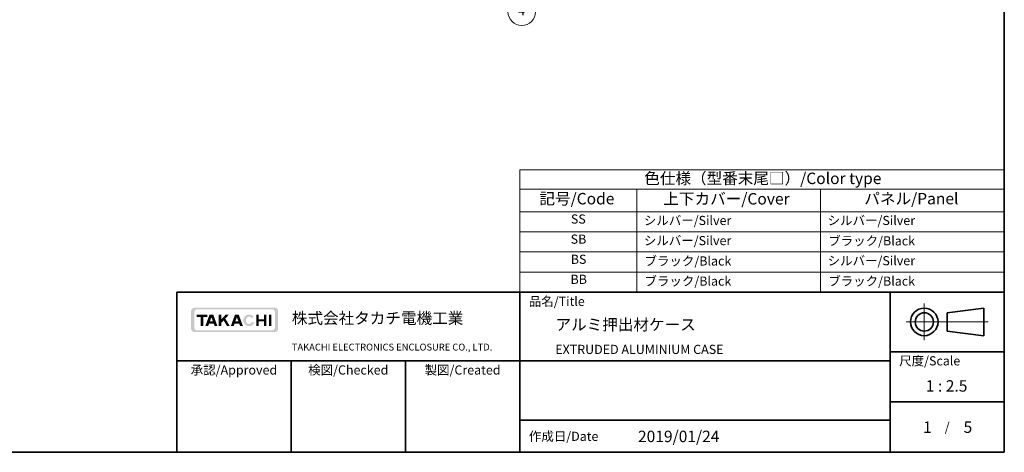
# Model space of a CAD drawing. Units: millimetres. Extents: x 36 to 5941, y 20 to 1144.
# Drawn here: x 475 to 1014, y 20 to 256 of the extents above; entities that cross this region are included whole.
import ezdxf
from ezdxf.enums import TextEntityAlignment as Align

# ---------------------------------------------------------------- set-up
doc = ezdxf.new("R2010")
doc.units = ezdxf.units.MM
doc.header["$LTSCALE"] = 2.5
for name, color, linetype, lineweight in [('Border (ISO)', 7, 'Continuous', 35), ('Hatch (ISO)', 1, 'Continuous', 18), ('Symbol (ISO)', 7, 'Continuous', 18), ('Symbol (TK)', 100, 'Continuous', 18), ('Title (ISO)', 7, 'Continuous', 35)]:
    doc.layers.add(name, color=color, linetype=linetype, lineweight=lineweight)
doc.styles.add('Note Text (TK)', font='txt')
doc.styles.add('Note Text (TK2)', font='txt')
doc.styles.add('文字スタイル67', font='arial.ttf')

# ---------------------------------------------------------------- blocks, each defined once
blk = doc.blocks.new('図面枠 tk図枠')
at = {"layer": 'Border (ISO)'}
for p in [(405.4999999999999, 289), (14.50000000000001, 8.000000000000007)]:
    blk.add_line(p, (405.4999999999999, 8.000000000000007), dxfattribs=at)
blk = doc.blocks.new('表題欄 tk表題欄')
at = {"layer": 'Hatch (ISO)'}
h = blk.add_hatch(color=256, dxfattribs=at)
edge = h.paths.add_edge_path(flags=0)
edge.add_arc((95.57537688673352, 236.2990653650367), 0.5958259999999996, 269.9999999999897, 360)
edge.add_line((96.17120288673351, 236.2990653650368), (96.17120288673348, 239.7107813650365))
edge.add_arc((95.5753768867335, 239.7107813650366), 0.5958259999999996, 0, 90.0000000000068)
edge.add_line((95.57537688673342, 240.3066073650366), (79.13710888673356, 240.3066073650366))
edge.add_arc((79.13710888673353, 239.7107813650366), 0.5958259999999996, 89.99999999999744, 180)
edge.add_line((78.54128288673353, 239.7107813650365), (78.54128288673331, 236.2990653650368))
edge.add_arc((79.13710888673332, 236.2990653650365), 0.5958259999999996, 180, 270.0000000000231)
edge.add_line((79.13710888673356, 235.7032393650365), (95.57537688673342, 235.7032393650367))
edge = h.paths.add_edge_path()
edge.add_line((77.83935088673357, 239.9556413650366), (77.83935088673357, 236.0542053650368))
edge.add_arc((78.54128288673346, 236.0542053650367), 0.7019319999998935, 180, 270.0000000000087)
edge.add_line((78.54128288673357, 235.3522733650368), (96.17120288673352, 235.3522733650368))
edge.add_arc((96.17120288673351, 236.0542053650367), 0.7019319999998921, 270, 360)
edge.add_line((96.8731348867334, 236.0542053650368), (96.87313488673352, 239.9556413650366))
edge.add_arc((96.1712028867336, 239.9556413650367), 0.7019319999998921, 0, 90.00000000000873)
edge.add_line((96.17120288673348, 240.6575733650367), (78.54128288673357, 240.6575733650366))
edge.add_arc((78.54128288673357, 239.9556413650366), 0.7019319999999984, 90, 180)
for points in [[(79.07181288673355, 239.1476033650369), (79.07181288673355, 238.6578833650367), (79.92066088673353, 238.6578833650367), (79.92066088673353, 236.6581933650368), (80.50832488673353, 236.6581933650368), (80.50832488673353, 238.6578833650367), (81.35717288673355, 238.6578833650367), (81.35717288673355, 239.1476033650369)], [(85.68407849525303, 236.6581933650368), (84.9434673993943, 237.8918698287545), (84.41792288673358, 237.3246628822781), (84.41792288673358, 236.6581933650368), (83.89555488673355, 236.6581933650368), (83.89555488673355, 239.1476033650369), (84.41792288673358, 239.1476033650369), (84.41792288673358, 238.0993979968839), (85.38913556809511, 239.1476033650369), (86.10696490847272, 239.1476033650369), (85.31925422435492, 238.2974470774499), (86.30334488673353, 236.6581933650368)], [(92.09142939614459, 239.1476033650369), (92.09142939614459, 236.6581933650368), (92.60971639614465, 236.6581933650368), (92.60971639614465, 237.6580383650368), (93.76872039614462, 237.6580383650368), (93.76872039614462, 236.6581933650368), (94.28700739614459, 236.6581933650368), (94.28700739614459, 239.1476033650369), (93.76872039614462, 239.1476033650369), (93.76872039614462, 238.1477583650367), (92.60971639614465, 238.1477583650367), (92.60971639614465, 239.1476033650369)], [(94.84202339614467, 239.1476033650369), (94.84202339614467, 236.6581933650368), (95.36439139614473, 236.6581933650368), (95.36439139614473, 239.1476033650369)]]:
    blk.add_hatch(color=256, dxfattribs=at).paths.add_polyline_path(points)
h = blk.add_hatch(color=256, dxfattribs=at)
h.paths.add_polyline_path([(82.59020695886475, 237.7110913650368), (81.95242681460243, 237.7110913650368), (82.27131688673356, 238.5794973650367)], flags=0)
h.paths.add_polyline_path([(82.77903014574996, 237.1968853650368), (81.76360362771717, 237.1968853650368), (81.56578886050404, 236.6581933650368), (80.94907288673355, 236.6581933650368), (81.86321688673357, 239.1476033650369), (82.67941688673353, 239.1476033650369), (83.59356088673351, 236.6581933650368), (82.97684491296302, 236.6581933650368)])
h = blk.add_hatch(color=256, dxfattribs=at)
h.paths.add_polyline_path([(87.52707281460246, 237.7110913650368), (88.16485295886469, 237.7110913650368), (87.84596288673359, 238.5794973650367)], flags=0)
h.paths.add_polyline_path([(87.14043486050403, 236.6581933650368), (87.3382496277172, 237.1968853650368), (88.35367614574989, 237.1968853650368), (88.551490912963, 236.6581933650368), (89.16820688673343, 236.6581933650368), (88.25406288673352, 239.1476033650369), (87.43786288673356, 239.1476033650369), (86.52371888673358, 236.6581933650368)])
h = blk.add_hatch(color=256, dxfattribs=at)
edge = h.paths.add_edge_path()
edge.add_arc((90.52309888673334, 237.9028983650369), 1.273272000000011, 38.55054079078439, 336.5820184016556)
edge.add_line((91.69149139614446, 237.3968543650369), (91.17255542714857, 237.6216113977801))
edge.add_ellipse((90.52309888673352, 237.9028983650369), major_axis=(0, -0.7998759999999119), ratio=0.8673469387756529, start_angle=128.5505407907963, end_angle=426.582018401653, ccw=False)
edge.add_line((91.09381514418376, 238.3576891122095), (91.51887237036831, 238.6964075050431))
at = {"layer": 'Title (ISO)'}
for p, q in [((74.70882392282105, 244.052739026017), (255.7088239228211, 244.052739026017)), ((74.70882392282105, 209.052739026017), (74.70882392282105, 244.052739026017)), ((149.7088239228211, 244.052739026017), (149.7088239228211, 209.052739026017)), ((230.7088239228211, 244.052739026017), (230.7088239228211, 209.052739026017)), ((255.7088239228211, 244.052739026017), (255.7088239228211, 209.052739026017)), ((243.2088239228211, 239.552739026017), (251.2088239228211, 240.5527390260171)), ((243.2088239228211, 239.552739026017), (243.2088239228211, 235.552739026017)), ((251.2088239228211, 234.552739026017), (251.2088239228211, 240.5527390260171)), ((243.2088239228211, 235.552739026017), (251.2088239228211, 234.552739026017)), ((230.7088239228211, 231.052739026017), (255.7088239228211, 231.052739026017)), ((74.70882392282105, 229.052739026017), (230.7088239228211, 229.052739026017)), ((99.70882392282108, 229.052739026017), (99.70882392282108, 209.052739026017)), ((124.708823922821, 229.052739026017), (124.708823922821, 209.052739026017)), ((230.7088239228211, 220.052739026017), (255.7088239228211, 220.052739026017)), ((149.7088239228211, 216.052739026017), (230.7088239228211, 216.052739026017)), ((255.7088239228211, 209.052739026017), (74.70882392282105, 209.052739026017))]:
    blk.add_line(p, q, dxfattribs=at)
at = {"layer": 'Title (ISO)', "color": 4, "linetype": 'Continuous', "lineweight": 18}
for p, q in [((238.2088239228211, 241.552739026017), (238.2088239228211, 233.552739026017)), ((252.2088239228211, 237.552739026017), (234.2088239228211, 237.552739026017))]:
    blk.add_line(p, q, dxfattribs=at)
at = {"layer": 'Title (ISO)'}
for radius in [3, 2]:
    blk.add_circle((238.2088239228211, 237.552739026017), radius, dxfattribs=at)
at = {"layer": 'Title (ISO)', "color": 1, "char_height": 2.000000029802322, "line_spacing_factor": 1.5, "style": 'Note Text (TK)'}
for s, insert, attachment_point in [('\\fＭＳ Ｐゴシック|b0|i0;\\H2.0000;品名/Title', (151.708823922821, 242.052739026017), 4), ('\\fＭＳ Ｐゴシック|b0|i0;\\H2.0000;検図/Checked', (112.208823922821, 227.052739026017), 5), ('\\fＭＳ Ｐゴシック|b0|i0;\\H2.0000;製図/Created', (137.2088239228211, 227.052739026017), 5), ('\\fＭＳ Ｐゴシック|b0|i0;\\H2.0000;尺度/Scale', (232.7088239228211, 229.052739026017), 4), ('\\fＭＳ Ｐゴシック|b0|i0;\\H2.0000;承認/Approved', (87.20882392282108, 227.052739026017), 5), ('\\fＭＳ Ｐゴシック|b0|i0;\\H2.0000;作成日/Date', (151.708823922821, 212.552739026017), 4)]:
    blk.add_mtext(s, dxfattribs=dict(at, insert=insert, attachment_point=attachment_point))
at = {"layer": 'Title (ISO)', "color": 7, "line_spacing_factor": 1.5, "style": 'Note Text (TK)'}
for s, insert, char_height, attachment_point in [('株式会社タカチ電機工業', (99.87313488673345, 238.052739026017), 2.5, 4), ('\\fArial|b0|i0;\\H1.4986;TAKACHI ELECTRONICS ENCLOSURE CO., LTD.', (99.87313488673342, 232.052739026017), 1.49859994649887, 4), ('\\fＭＳ Ｐゴシック|b0|i0;\\H2.0000;/', (243.2088239228211, 214.552739026017), 2.000000029802322, 5)]:
    blk.add_mtext(s, dxfattribs=dict(at, insert=insert, char_height=char_height, attachment_point=attachment_point))
at = {"layer": 'Title (ISO)', "color": 7}
for tag, p, height, style in [('<品名>_001', (157.5383693773665, 235.724614026017), 2.5, 'Note Text (TK)'), ('<Title>_001', (157.4878143697324, 230.5527390111159), 2.000000029802322, '文字スタイル67'), ('<尺度>_001', (238.5355284682756, 222.3098412987444), 2.5, 'Note Text (TK)'), ('<ページ_No.>_001', (237.9488807410029, 213.302739026017), 2.5, 'Note Text (TK)'), ('<総ページ数>_001', (246.7997330137301, 213.302739026017), 2.5, 'Note Text (TK)'), ('作成日_001', (175.5824034682756, 211.2814322078352), 2.5, 'Note Text (TK)')]:
    blk.add_attdef(tag, p, '', height=height, dxfattribs=dict(at, style=style))
at = {"layer": 'Title (ISO)', "color": 7, "style": 'Note Text (TK)'}
blk.add_attdef('<承認>', text='', height=2.5, dxfattribs=at).set_placement((87.20882392282108, 217.052739026017), align=Align.MIDDLE_CENTER)
blk = doc.blocks.new('テーブル1')
at = {"layer": 'Symbol (ISO)'}
for p, q in [((299.5044248140477, 69.78000011920929), (405.4999999999998, 69.78000011920929)), ((299.5044248140477, 69.78000011920929), (299.5044248140477, 65.5000001192093)), ((405.4999999999998, 69.78000011920929), (405.4999999999998, 65.5000001192093)), ((299.5044248140477, 65.5000001192093), (405.4999999999998, 65.5000001192093)), ((299.5044248140477, 65.5000001192093), (299.5044248140477, 60.6000001192093)), ((325.1144853835685, 65.5000001192093), (325.1144853835685, 60.6000001192093)), ((365.3072426917842, 65.5000001192093), (365.3072426917842, 60.6000001192093)), ((405.4999999999998, 65.5000001192093), (405.4999999999998, 60.6000001192093)), ((299.5044248140477, 60.6000001192093), (405.4999999999998, 60.6000001192093)), ((299.5044248140477, 60.6000001192093), (299.5044248140477, 43)), ((325.1144853835685, 60.6000001192093), (325.1144853835685, 43)), ((365.3072426917842, 60.6000001192093), (365.3072426917842, 43)), ((405.4999999999998, 60.6000001192093), (405.4999999999998, 43)), ((299.5044248140477, 56.20000008940697), (405.4999999999998, 56.20000008940697)), ((299.5044248140477, 51.80000005960465), (405.4999999999998, 51.80000005960465)), ((299.5044248140477, 47.40000002980232), (405.4999999999998, 47.40000002980232)), ((299.5044248140477, 43), (405.4999999999998, 43))]:
    blk.add_line(p, q, dxfattribs=at)
at = {"layer": 'Symbol (ISO)', "color": 7, "attachment_point": 7}
for s, insert, char_height, style in [('色仕様（型番末尾□）/Color type', (326.7439193575905, 65.8636843444407), 2.5, 'Note Text (TK)'), ('記号/Code', (303.8140755404802, 61.42719301506878), 2.5, 'Note Text (TK)'), ('上下カバー/Cover', (330.9214607442062, 61.39795325808228), 2.5, 'Note Text (TK)'), ('パネル/Panel', (374.8806281306622, 61.43450300320984), 2.5, 'Note Text (TK)'), ('SS', (310.7002860785343, 57.37660831350368), 2.000000029802322, 'Note Text (TK2)'), ('シルバー/Silver                   ', (326.6568624091038, 57.0666667573154), 2.000000029802322, 'Note Text (TK2)'), ('シルバー/Silver                   ', (366.8496197173195, 57.0666667573154), 2.000000029802322, 'Note Text (TK2)'), ('SB', (310.6476544321396, 52.97660828370135), 2.000000029802322, 'Note Text (TK2)'), ('シルバー/Silver                   ', (326.6568624091038, 52.66666672751307), 2.000000029802322, 'Note Text (TK2)'), ('ブラック/Black                     ', (366.9852267761878, 52.6081872228533), 2.000000029802322, 'Note Text (TK2)'), ('BS', (310.6732544980573, 48.57660825389903), 2.000000029802322, 'Note Text (TK2)'), ('ブラック/Black                     ', (326.7924694679721, 48.20818719305098), 2.000000029802322, 'Note Text (TK2)'), ('シルバー/Silver                   ', (366.8496197173195, 48.26666669771075), 2.000000029802322, 'Note Text (TK2)'), ('BB', (310.6206230006741, 44.20000005122274), 2.000000029802322, 'Note Text (TK2)'), ('ブラック/Black                     ', (326.7924694679721, 43.80818716324866), 2.000000029802322, 'Note Text (TK2)'), ('ブラック/Black                     ', (366.9852267761878, 43.80818716324866), 2.000000029802322, 'Note Text (TK2)')]:
    blk.add_mtext(s, dxfattribs=dict(at, insert=insert, char_height=char_height, style=style))
blk = doc.blocks.new('バルーン4')
at = {"layer": 'Symbol (TK)', "color": 100}
for p, q in [((293.5878205811618, 110.9645145621806), (291.8599417645559, 112.7712892562485)), ((293.9491755199754, 111.3100903255017), (291.8599417645559, 112.7712892562485)), ((291.8599417645559, 112.7712892562485), (293.2264656423482, 110.6189387988594)), ((293.5878205811618, 110.9645145621806), (297.8746485259683, 106.4819477443792))]:
    blk.add_line(p, q, dxfattribs=at)
at = {"layer": 'Symbol (TK)'}
blk.add_circle((299.9407274973194, 104.321530494334), 3.000000044703483, dxfattribs=at)
at = {"layer": 'Symbol (TK)', "color": 7, "insert": (299.9407274973194, 104.3156825411905), "char_height": 2.000000029802322, "attachment_point": 5, "style": 'Note Text (TK2)'}
blk.add_mtext('4', dxfattribs=at)

msp = doc.modelspace()

# ---------------------------------------------------------------- block references
at = {"xscale": 2.5, "yscale": 2.5, "zscale": 2.5}
for name in ['図面枠 tk図枠', 'テーブル1']:
    msp.add_blockref(name, (0, 0), dxfattribs=at)
msp.add_blockref('表題欄 tk表題欄', (374.4779401929472, -502.6318475650425), dxfattribs=at).add_auto_attribs({'<品名>_001': 'アルミ押出材ケース', '<尺度>_001': '1 : 2.5', '作成日_001': '2019/01/24', '<Title>_001': 'EXTRUDED ALUMINIUM CASE', '<ページ_No.>_001': '1', '<総ページ数>_001': '5'})
at = {"layer": 'Symbol (TK)', "xscale": 2.5, "yscale": 2.5, "zscale": 2.5}
msp.add_blockref('バルーン4', (0, 0), dxfattribs=at)

doc.saveas('drawing.dxf')
